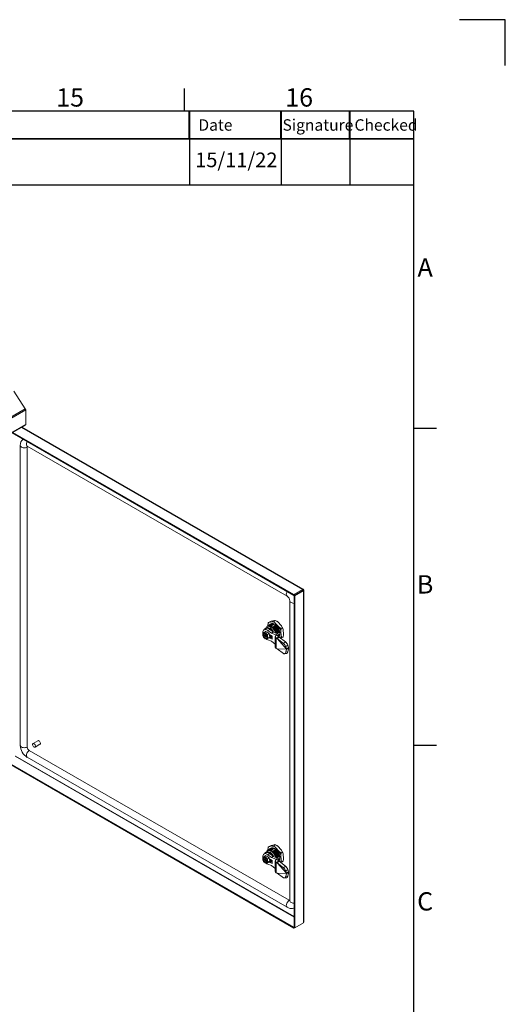
# Model space of a CAD drawing. Units: millimetres. Extents: x 63 to 4384, y 73 to 3148.
# Drawn here: x 3854 to 4384, y 2072 to 3148 of the extents above; entities that cross this region are included whole.
import ezdxf
from ezdxf.enums import TextEntityAlignment as Align

# ---------------------------------------------------------------- set-up
doc = ezdxf.new("R2010")
doc.units = ezdxf.units.MM
doc.header["$LTSCALE"] = 2
doc.layers.add('Dimensions', color=7, linetype='Continuous')
doc.layers.add('Title Block', color=7, linetype='Continuous')
doc.styles.add('ISO Proportional', font='ARIALN.TTF', dxfattribs={"width": 0.8})
doc.styles.add('SLDTEXTSTYLE1', font='romans.shx', dxfattribs={"width": 0.75})

# ---------------------------------------------------------------- blocks, each defined once
blk = doc.blocks.new('ISO A1 title block')
at = {"layer": 'Title Block'}
for p, q in [((840, 594), (830, 594)), ((840, 584), (840, 594)), ((770, 574), (770, 579)), ((820, 574), (20, 574)), ((771, 568), (771, 574)), ((791, 568), (791, 574)), ((806, 568), (806, 574)), ((820, 20), (820, 574)), ((650, 568), (820, 568)), ((820, 504.75), (825, 504.75)), ((820, 435.5), (825, 435.5))]:
    blk.add_line(p, q, dxfattribs=at)
at = {"layer": 'Title Block', "style": 'ISO Proportional'}
for s, p in [('15', (745, 576.5)), ('16', (795, 576.5)), ('A', (822.5, 539.375)), ('B', (822.5, 470.125)), ('C', (822.5, 400.875))]:
    blk.add_text(s, height=4, dxfattribs=at).set_placement(p, align=Align.MIDDLE)
for s, p in [('Date', (773, 571)), ('Signature', (791.361, 571)), ('Checked', (807.083, 571))]:
    blk.add_text(s, height=2.5, dxfattribs=at).set_placement(p, align=Align.MIDDLE_LEFT)
at = {"layer": 'Title Block', "style": 'ISO Proportional', "flags": 8}
for tag, p in [('FILENAME', (747, 43)), ('DATE', (772, 43)), ('SCALE', (802, 43)), ('EDITION', (787, 23)), ('SHEET', (802, 23))]:
    blk.add_attdef(tag, text='', height=2.5, dxfattribs=at).set_placement(p, align=Align.MIDDLE_LEFT)
blk.add_attdef('DRAWING_NUMBER', text='', height=3, dxfattribs=at).set_placement((755, 25), align=Align.MIDDLE)

msp = doc.modelspace()

# ---------------------------------------------------------------- linework, layer by layer
at = {"color": 7, "linetype": 'Continuous', "lineweight": 18}
for p, q in [((3860.5, 2722.5), (3848, 2741.9)), ((3860.5, 2722.5), (3542.3, 2538.8)), ((3860.9, 2721.3), (3542.7, 2537.6)), ((3860.9, 2705.4), (3860.9, 2721.3)), ((3542.4, 2521), (3860.6, 2704.7)), ((3860.9, 2705.4), (3542.7, 2521.7)), ((4163.9, 2525.4), (3857, 2702.6)), ((3846.2, 2696.3), (4153.7, 2518.8)), ((3847, 2696.8), (4153.7, 2519.7)), ((3855, 2682.6), (3855, 2355)), ((3862.5, 2681.8), (4146.3, 2518)), ((3862.6, 2353.1), (3862.6, 2680.8)), ((4163.2, 2525.2), (4153.7, 2519.7)), ((4163.2, 2524.3), (4153.7, 2518.8)), ((4153.7, 2518.8), (4153.7, 2519.7)), ((4153.8, 2518.8), (4163.3, 2524.2)), ((4153.8, 2518.8), (4154.6, 2518.3)), ((4153.8, 2518.8), (4153.8, 2156.3)), ((4154.6, 2518.3), (4164.1, 2523.8)), ((4154.6, 2518.3), (4154.6, 2155.8)), ((4163.2, 2524.3), (4163.2, 2525.2)), ((4164.1, 2524.7), (4163.3, 2524.3)), ((4163.3, 2524.2), (4164.1, 2523.8)), ((4164.1, 2161.3), (4164.1, 2523.8)), ((4164.5, 2162.1), (4164.5, 2524.3)), ((4149.3, 2512.7), (4149.3, 2185.1)), ((4125.4, 2484.6), (4123.2, 2483.3)), ((4124.1, 2483.8), (4124.1, 2484.4)), ((4125.2, 2485.5), (4125.1, 2486.4)), ((4126.7, 2489.6), (4125.6, 2489)), ((4125.9, 2486.1), (4125.8, 2486)), ((4126.3, 2489), (4130, 2490)), ((4126.5, 2486.4), (4126.4, 2486.3)), ((4126.7, 2489.6), (4128.9, 2490.5)), ((4127.1, 2486.7), (4126.9, 2486.7)), ((4127.7, 2487.1), (4127.5, 2487)), ((4127.5, 2486.4), (4127.6, 2486.4)), ((4128.2, 2487.4), (4128.1, 2487.3)), ((4128.1, 2486.7), (4128.1, 2486.7)), ((4128.7, 2487), (4128.7, 2487.1)), ((4128.9, 2490.5), (4132.6, 2491.5)), ((4129.3, 2487.4), (4129.3, 2487.4)), ((4129.8, 2487.7), (4129.9, 2487.7)), ((4132.2, 2490.9), (4130, 2490)), ((4133.3, 2491.5), (4132.2, 2490.9)), ((4133.2, 2488.6), (4137.4, 2484.1)), ((4133.3, 2491.5), (4135.7, 2490.1)), ((4133.9, 2484.6), (4134, 2484.6)), ((4134.5, 2484.9), (4134.5, 2485)), ((4135, 2490.6), (4134.7, 2490.7)), ((4135.7, 2490.1), (4140, 2485.5)), ((4119.7, 2476.2), (4119.7, 2475.8)), ((4121, 2476.1), (4120.9, 2475.6)), ((4120.9, 2475.6), (4121.9, 2474.7)), ((4121.7, 2475.5), (4120.9, 2475.6)), ((4122.1, 2475.2), (4121, 2476.1)), ((4123.2, 2482.6), (4121.1, 2481.3)), ((4121.9, 2474.7), (4121.5, 2472.8)), ((4121.9, 2478.7), (4123.5, 2479.6)), ((4121.9, 2474.7), (4122.5, 2475)), ((4122.5, 2475), (4121.9, 2472.6)), ((4122.5, 2477.1), (4122.1, 2475.2)), ((4122.6, 2475.5), (4122.1, 2475.2)), ((4122.2, 2479.5), (4122.2, 2478.9)), ((4122.7, 2479.2), (4122.2, 2479.5)), ((4122.6, 2477.5), (4122.3, 2477.1)), ((4122.5, 2477.1), (4122.3, 2476.9)), ((4122.3, 2477.1), (4122.3, 2476.9)), ((4122.3, 2472.1), (4122.7, 2474)), ((4122.4, 2474.1), (4122.6, 2474.9)), ((4122.8, 2474.6), (4122.4, 2474.1)), ((4122.4, 2474.1), (4122.7, 2473.9)), ((4122.7, 2475.4), (4122.5, 2475.4)), ((4122.6, 2474.9), (4122.5, 2475)), ((4123.2, 2477.9), (4122.6, 2477.5)), ((4123.2, 2477.9), (4122.6, 2475.5)), ((4122.6, 2475.5), (4122.7, 2475.4)), ((4122.6, 2474.9), (4123, 2475.1)), ((4122.7, 2475.4), (4122.9, 2476.1)), ((4123.1, 2475.6), (4122.7, 2475.4)), ((4123, 2475.4), (4122.7, 2475.4)), ((4123.3, 2474.3), (4122.7, 2474)), ((4122.7, 2474), (4123.8, 2473.1)), ((4122.8, 2474.5), (4123.2, 2476)), ((4123.9, 2473.6), (4122.8, 2474.5)), ((4123.2, 2475.9), (4122.9, 2476.1)), ((4123, 2476.3), (4123.1, 2476.5)), ((4123.1, 2476.5), (4123.4, 2476.9)), ((4123.9, 2477.2), (4123.2, 2477.9)), ((4123.9, 2477.2), (4123.4, 2476.9)), ((4123.8, 2473.7), (4123.8, 2473.1)), ((4123.8, 2473.1), (4123.9, 2473.6)), ((4124.2, 2479), (4126.5, 2477.1)), ((4124.9, 2476.2), (4126.5, 2477.1)), ((4129.1, 2477.4), (4125.1, 2480.5)), ((4126.5, 2477.1), (4127.4, 2473.2)), ((4127, 2482.8), (4126.7, 2482.3)), ((4127, 2482.6), (4126.7, 2482.1)), ((4126.7, 2482.1), (4126.7, 2482.3)), ((4127.8, 2483.3), (4127, 2482.8)), ((4127.8, 2483), (4127, 2482.6)), ((4131.2, 2478.6), (4127.6, 2481.4)), ((4127.8, 2483), (4127.8, 2483.3)), ((4127.8, 2475.6), (4127.8, 2472.1)), ((4130.1, 2474.2), (4127.8, 2475.6)), ((4129, 2474.8), (4129, 2472.9)), ((4129.1, 2477.4), (4131.2, 2478.6)), ((4133.9, 2475.7), (4129.1, 2477.4)), ((4130.1, 2470.8), (4130.1, 2474.2)), ((4136, 2476.9), (4131.2, 2478.6)), ((4132.1, 2483.6), (4132.2, 2483.6)), ((4132.7, 2483.9), (4132.8, 2484)), ((4133.3, 2484.3), (4133.4, 2484.3)), ((4133.3, 2473.7), (4133.3, 2462.1)), ((4133.4, 2474.3), (4133.9, 2475.4)), ((4133.9, 2475.7), (4136, 2476.9)), ((4134.6, 2474.9), (4133.9, 2475.4)), ((4134.6, 2477.7), (4134.5, 2477.4)), ((4134.6, 2474.9), (4136.6, 2474.6)), ((4135, 2478.5), (4135.1, 2478.5)), ((4135.6, 2478.8), (4135.6, 2478.9)), ((4136.2, 2479.2), (4136.2, 2479.2)), ((4136.3, 2473.8), (4136.6, 2474.6)), ((4137, 2473.2), (4136.4, 2473.6)), ((4136.6, 2474.6), (4136.9, 2475.1)), ((4136.7, 2479.5), (4136.8, 2479.5)), ((4137, 2475.9), (4137, 2476.2)), ((4137.1, 2473.2), (4137.1, 2475.6)), ((4137.3, 2474.4), (4137.1, 2474.1)), ((4137.1, 2474.1), (4137.3, 2474.4)), ((4137.3, 2479.9), (4137.4, 2479.9)), ((4137.3, 2474.4), (4137.3, 2474.4)), ((4139.8, 2482.7), (4137.4, 2484.1)), ((4137.9, 2474.7), (4137.8, 2474.7)), ((4138.2, 2478.4), (4138.2, 2478.9)), ((4139.3, 2480.1), (4139.8, 2482.7)), ((4139.3, 2480.1), (4139.8, 2474.4)), ((4140.9, 2483.3), (4139.8, 2482.7)), ((4141.8, 2481.5), (4142.4, 2475.9)), ((4142.4, 2475.9), (4141.8, 2473.3)), ((4121.2, 2472.6), (4121.5, 2472.8)), ((4121.2, 2472.6), (4121.2, 2472.4)), ((4121.2, 2472.4), (4121.4, 2472.3)), ((4121.9, 2472.6), (4121.4, 2472.3)), ((4121.9, 2472.6), (4122.3, 2472.3)), ((4122.3, 2472.1), (4122, 2472)), ((4122, 2471.8), (4122, 2472)), ((4122.1, 2471.7), (4122.4, 2471.5)), ((4123.6, 2470.9), (4125.2, 2471.8)), ((4125.1, 2470.2), (4129.1, 2468.8)), ((4125.7, 2472.3), (4127.4, 2473.2)), ((4127.4, 2473.2), (4125.8, 2472.2)), ((4126, 2472.4), (4126.5, 2472.1)), ((4126.5, 2472.1), (4126.5, 2472.6)), ((4129, 2472.9), (4127.8, 2472.1)), ((4127.8, 2472.1), (4130.1, 2470.8)), ((4129, 2472.9), (4130.1, 2472.2)), ((4129.1, 2468.8), (4133.3, 2465.4)), ((4134.2, 2472.4), (4134.2, 2460.7)), ((4134.9, 2472), (4134.2, 2472.4)), ((4134.9, 2472), (4137, 2473.2)), ((4134.9, 2472), (4135.3, 2471.6)), ((4135.3, 2471.6), (4137.6, 2473.2)), ((4145.4, 2460.1), (4135.3, 2471.6)), ((4142.2, 2466.2), (4135.3, 2471.6)), ((4144.5, 2467.9), (4137.6, 2473.2)), ((4141.8, 2473.3), (4140.8, 2472.7)), ((4142.2, 2466.2), (4144.5, 2467.9)), ((4147, 2464.4), (4144.7, 2462.8)), ((4147.7, 2461.8), (4147, 2464.4)), ((4134.2, 2460.7), (4134.9, 2460.3)), ((4135.3, 2460.3), (4134.9, 2460.3)), ((4135.3, 2460.3), (4145.4, 2460)), ((4135.3, 2460.3), (4142.2, 2455.3)), ((4143.3, 2455), (4145.6, 2455.4)), ((4145.4, 2460.1), (4144.7, 2462.8)), ((4144.7, 2456.7), (4145.4, 2460)), ((4144.7, 2456.7), (4147, 2457)), ((4145.4, 2460.1), (4147.7, 2461.8)), ((4145.4, 2460.1), (4145.5, 2460)), ((4145.5, 2460), (4145.4, 2460)), ((4145.5, 2460), (4147.6, 2461.3)), ((4147.7, 2460.4), (4145.6, 2460.1)), ((4147, 2457), (4147.7, 2460.4)), ((3874.2, 2360), (3868.9, 2356.9)), ((3871.2, 2353), (3876.5, 2356.1)), ((4148.5, 2185.7), (3864.7, 2349.4)), ((4153.7, 2156.3), (3839.8, 2337.5)), ((4153.7, 2155.4), (3839.8, 2336.6)), ((3862.5, 2341.9), (4146.3, 2178.1)), ((4123.2, 2237.6), (4121.1, 2236.4)), ((4125.4, 2239.6), (4123.2, 2238.3)), ((4124.1, 2238.8), (4124.1, 2239.5)), ((4125.2, 2240.5), (4125.1, 2241.4)), ((4126.7, 2244.6), (4125.6, 2244)), ((4125.9, 2241.1), (4125.8, 2241)), ((4126.3, 2244), (4130, 2245.1)), ((4126.5, 2241.4), (4126.4, 2241.4)), ((4126.7, 2244.6), (4128.9, 2245.5)), ((4127, 2237.8), (4126.7, 2237.4)), ((4127, 2237.6), (4126.7, 2237.1)), ((4126.7, 2237.1), (4126.7, 2237.4)), ((4127.1, 2241.8), (4126.9, 2241.7)), ((4127.8, 2238.3), (4127, 2237.8)), ((4127.8, 2238.1), (4127, 2237.6)), ((4127.7, 2242.1), (4127.5, 2242)), ((4127.5, 2241.4), (4127.6, 2241.4)), ((4127.8, 2238.1), (4127.8, 2238.3)), ((4128.2, 2242.4), (4128.1, 2242.4)), ((4128.1, 2241.7), (4128.1, 2241.8)), ((4128.7, 2242.1), (4128.7, 2242.1)), ((4128.9, 2245.5), (4132.6, 2246.5)), ((4129.3, 2242.4), (4129.3, 2242.4)), ((4129.8, 2242.8), (4129.9, 2242.8)), ((4132.2, 2245.9), (4130, 2245.1)), ((4132.1, 2238.6), (4132.2, 2238.7)), ((4133.3, 2246.5), (4132.2, 2245.9)), ((4132.7, 2239), (4132.8, 2239)), ((4133.2, 2243.7), (4137.4, 2239.1)), ((4133.3, 2246.5), (4135.7, 2245.2)), ((4133.3, 2239.3), (4133.4, 2239.3)), ((4133.9, 2239.6), (4134, 2239.7)), ((4134.5, 2240), (4134.5, 2240)), ((4135, 2245.6), (4134.7, 2245.8)), ((4135.7, 2245.2), (4140, 2240.6)), ((4139.8, 2237.7), (4137.4, 2239.1)), ((4139.3, 2235.1), (4139.8, 2237.7)), ((4140.9, 2238.4), (4139.8, 2237.7)), ((4119.7, 2231.3), (4119.7, 2230.9)), ((4121, 2231.1), (4120.9, 2230.6)), ((4120.9, 2230.6), (4121.9, 2229.7)), ((4121.7, 2230.5), (4120.9, 2230.6)), ((4122.1, 2230.2), (4121, 2231.1)), ((4121.2, 2227.7), (4121.5, 2227.8)), ((4121.2, 2227.7), (4121.2, 2227.5)), ((4121.2, 2227.5), (4121.4, 2227.4)), ((4121.9, 2227.7), (4121.4, 2227.4)), ((4121.9, 2229.7), (4121.5, 2227.8)), ((4121.9, 2233.7), (4123.5, 2234.7)), ((4121.9, 2229.7), (4122.5, 2230)), ((4122.5, 2230), (4121.9, 2227.7)), ((4121.9, 2227.7), (4122.3, 2227.3)), ((4122.3, 2227.2), (4122, 2227)), ((4122, 2226.8), (4122, 2227)), ((4122.5, 2232.1), (4122.1, 2230.2)), ((4122.6, 2230.5), (4122.1, 2230.2)), ((4122.1, 2226.7), (4122.4, 2226.5)), ((4122.2, 2234.6), (4122.2, 2234)), ((4122.7, 2234.3), (4122.2, 2234.6)), ((4122.6, 2232.6), (4122.3, 2232.2)), ((4122.3, 2232.2), (4122.3, 2232)), ((4122.5, 2232.1), (4122.3, 2232)), ((4122.3, 2227.2), (4122.7, 2229)), ((4122.4, 2229.2), (4122.6, 2229.9)), ((4122.8, 2229.6), (4122.4, 2229.2)), ((4122.4, 2229.2), (4122.7, 2229)), ((4122.7, 2230.4), (4122.5, 2230.5)), ((4122.6, 2229.9), (4122.5, 2230)), ((4123.2, 2232.9), (4122.6, 2232.6)), ((4123.2, 2232.9), (4122.6, 2230.5)), ((4122.6, 2230.5), (4122.7, 2230.4)), ((4122.6, 2229.9), (4123, 2230.1)), ((4122.7, 2230.4), (4122.9, 2231.1)), ((4123.1, 2230.6), (4122.7, 2230.4)), ((4123, 2230.4), (4122.7, 2230.4)), ((4123.3, 2229.4), (4122.7, 2229)), ((4122.7, 2229), (4123.8, 2228.1)), ((4122.8, 2229.6), (4123.2, 2231.1)), ((4123.9, 2228.7), (4122.8, 2229.6)), ((4123.2, 2230.9), (4122.9, 2231.1)), ((4123, 2231.3), (4123.1, 2231.5)), ((4123.1, 2231.5), (4123.4, 2231.9)), ((4123.9, 2232.2), (4123.2, 2232.9)), ((4123.9, 2232.2), (4123.4, 2231.9)), ((4123.6, 2226), (4125.2, 2226.9)), ((4123.8, 2228.1), (4123.9, 2228.7)), ((4123.8, 2228.7), (4123.8, 2228.1)), ((4124.2, 2234.1), (4126.5, 2232.1)), ((4124.9, 2231.2), (4126.5, 2232.1)), ((4129.1, 2232.4), (4125.1, 2235.5)), ((4125.7, 2227.3), (4127.4, 2228.3)), ((4127.4, 2228.3), (4125.8, 2227.2)), ((4126, 2227.4), (4126.5, 2227.1)), ((4126.5, 2232.1), (4127.4, 2228.3)), ((4126.5, 2227.1), (4126.5, 2227.7)), ((4131.2, 2233.6), (4127.6, 2236.5)), ((4127.8, 2230.6), (4127.8, 2227.2)), ((4130.1, 2229.2), (4127.8, 2230.6)), ((4129, 2227.9), (4127.8, 2227.2)), ((4127.8, 2227.2), (4130.1, 2225.8)), ((4129, 2229.9), (4129, 2227.9)), ((4129, 2227.9), (4130.1, 2227.3)), ((4129.1, 2232.4), (4131.2, 2233.6)), ((4133.9, 2230.7), (4129.1, 2232.4)), ((4130.1, 2225.8), (4130.1, 2229.2)), ((4136, 2231.9), (4131.2, 2233.6)), ((4133.3, 2228.8), (4133.3, 2217.1)), ((4133.4, 2229.3), (4133.9, 2230.4)), ((4133.9, 2230.7), (4136, 2231.9)), ((4134.6, 2229.9), (4133.9, 2230.4)), ((4134.2, 2227.4), (4134.2, 2215.8)), ((4134.9, 2227), (4134.2, 2227.4)), ((4134.6, 2232.7), (4134.5, 2232.4)), ((4134.6, 2229.9), (4136.6, 2229.6)), ((4134.9, 2227), (4137, 2228.2)), ((4134.9, 2227), (4135.3, 2226.6)), ((4135, 2233.5), (4135.1, 2233.6)), ((4135.3, 2226.6), (4137.6, 2228.3)), ((4145.4, 2215.2), (4135.3, 2226.6)), ((4142.2, 2221.3), (4135.3, 2226.6)), ((4135.6, 2233.9), (4135.6, 2233.9)), ((4136.2, 2234.2), (4136.2, 2234.3)), ((4136.3, 2228.8), (4136.6, 2229.6)), ((4137, 2228.2), (4136.4, 2228.6)), ((4136.6, 2229.6), (4136.9, 2230.1)), ((4136.7, 2234.6), (4136.8, 2234.6)), ((4137, 2231.2), (4137.1, 2230.6)), ((4137, 2230.9), (4137, 2231.2)), ((4137.1, 2228.2), (4137.1, 2230.6)), ((4137.3, 2229.4), (4137.1, 2229.1)), ((4137.1, 2229.1), (4137.3, 2229.4)), ((4137.3, 2234.9), (4137.4, 2234.9)), ((4137.3, 2229.4), (4137.3, 2229.4)), ((4144.5, 2222.9), (4137.6, 2228.3)), ((4137.9, 2229.8), (4137.8, 2229.7)), ((4138.2, 2233.5), (4138.2, 2233.9)), ((4139.3, 2235.1), (4139.8, 2229.5)), ((4141.8, 2228.3), (4140.8, 2227.7)), ((4141.8, 2236.6), (4142.4, 2231)), ((4142.4, 2231), (4141.8, 2228.3)), ((4125.1, 2225.3), (4129.1, 2223.8)), ((4129.1, 2223.8), (4133.3, 2220.5)), ((4134.2, 2215.8), (4134.9, 2215.4)), ((4142.2, 2221.3), (4144.5, 2222.9)), ((4147, 2219.5), (4144.7, 2217.8)), ((4145.4, 2215.2), (4144.7, 2217.8)), ((4145.4, 2215.2), (4147.7, 2216.8)), ((4145.5, 2215.1), (4147.6, 2216.3)), ((4147.7, 2216.8), (4147, 2219.5)), ((4135.3, 2215.4), (4134.9, 2215.4)), ((4135.3, 2215.4), (4145.4, 2215.1)), ((4135.3, 2215.4), (4142.2, 2210.4)), ((4143.3, 2210.1), (4145.6, 2210.4)), ((4144.7, 2211.7), (4145.4, 2215.1)), ((4144.7, 2211.7), (4147, 2212.1)), ((4145.4, 2215.2), (4145.5, 2215.1)), ((4145.5, 2215.1), (4145.4, 2215.1)), ((4147.7, 2215.5), (4145.6, 2215.1)), ((4147, 2212.1), (4147.7, 2215.5)), ((4153.7, 2156.3), (4153.8, 2156.3)), ((4153.7, 2156.3), (4153.7, 2155.4)), ((4153.7, 2155.4), (4154.6, 2155.8)), ((4153.8, 2156.3), (4154.6, 2155.8)), ((4164.1, 2161.3), (4154.6, 2155.8))]:
    msp.add_line(p, q, dxfattribs=at)
at = {"color": 8, "linetype": 'Continuous', "lineweight": 18}
for p, q in [((4163.2, 2525.2), (3856.5, 2702.3)), ((4163.2, 2524.3), (4163.3, 2524.3)), ((4163.3, 2524.3), (4163.3, 2524.2)), ((4127.2, 2481.7), (4125.1, 2480.5)), ((4133.9, 2475.3), (4133.9, 2475.7)), ((4136.3, 2473.8), (4136.3, 2473.7)), ((4136.9, 2473.3), (4136.9, 2475.1)), ((4127.8, 2473), (4127.7, 2472.7)), ((3849.3, 2343), (4153.8, 2167.2)), ((4153.8, 2168), (3849.9, 2343.3)), ((4127.2, 2236.7), (4125.1, 2235.5)), ((4127.8, 2228.1), (4127.7, 2227.8)), ((4133.9, 2230.3), (4133.9, 2230.7)), ((4136.3, 2228.8), (4136.3, 2228.7)), ((4136.9, 2228.3), (4136.9, 2230.1))]:
    msp.add_line(p, q, dxfattribs=at)
at = {"color": 8, "linetype": 'Continuous', "lineweight": 18, "flags": 128}
for points in [[(3862.6, 2680.8), (3861.7, 2680.4), (3860.6, 2680.1), (3859.4, 2680), (3858.3, 2680.1), (3857.2, 2680.4), (3856.3, 2680.8), (3855.6, 2681.3), (3855.1, 2681.9), (3855, 2682.6), (3855, 2682.6)], [(3862.5, 2681.8), (3862.5, 2681.8), (3862, 2682.3), (3861.7, 2683), (3861.6, 2683.8), (3861.7, 2684.9), (3862, 2685.9), (3862.5, 2686.9)], [(4146.3, 2518), (4146.2, 2518), (4145.8, 2518.5), (4145.4, 2519.2), (4145.3, 2520.1), (4145.4, 2521.1), (4145.8, 2522.1), (4146.2, 2523.1)], [(4149.3, 2512.7), (4149.3, 2512.7), (4149.5, 2512), (4149.9, 2511.4), (4150.6, 2510.9), (4151.6, 2510.5), (4152.6, 2510.2), (4153.8, 2510.1)], [(4127.9, 2474.5), (4127.9, 2473.9), (4127.8, 2473)], [(3862.6, 2353.1), (3861.7, 2352.7), (3860.6, 2352.5), (3859.4, 2352.4), (3858.3, 2352.5), (3857.2, 2352.7), (3856.3, 2353.1), (3855.6, 2353.7), (3855.1, 2354.3), (3855, 2355), (3855, 2355)], [(3864.7, 2349.4), (3863.9, 2348.8), (3863.2, 2348), (3862.5, 2347.1), (3862, 2346), (3861.7, 2345), (3861.6, 2344), (3861.7, 2343.1), (3862, 2342.4), (3862.5, 2341.9), (3862.5, 2341.9)], [(4127.9, 2229.5), (4127.9, 2229), (4127.8, 2228.1)], [(4148.5, 2185.7), (4147.6, 2185), (4146.9, 2184.2), (4146.2, 2183.3), (4145.8, 2182.2), (4145.4, 2181.2), (4145.3, 2180.2), (4145.4, 2179.3), (4145.8, 2178.6), (4146.2, 2178.1), (4146.3, 2178.1)], [(4149.3, 2185.1), (4149.3, 2185), (4149.5, 2184.4), (4149.9, 2183.8), (4150.6, 2183.2), (4151.6, 2182.8), (4152.6, 2182.6), (4153.8, 2182.5)]]:
    msp.add_lwpolyline(points, dxfattribs=at)
at = {"color": 7, "linetype": 'Continuous', "lineweight": 18, "flags": 128}
for points in [[(3862.3, 2681.9), (3862.3, 2681.9), (3862.5, 2681.8)], [(4164.1, 2524.7), (4164, 2525.1), (4163.9, 2525.4), (4163.6, 2525.4), (4163.2, 2525.2)], [(4163.3, 2524.3), (4163.3, 2524.4), (4163.3, 2524.4), (4163.3, 2524.4), (4163.2, 2524.3)], [(4163.3, 2524.2), (4163.4, 2524.2), (4163.4, 2524.3), (4163.4, 2524.3), (4163.3, 2524.3)], [(4164.1, 2523.8), (4164.4, 2524), (4164.5, 2524.3), (4164.4, 2524.5), (4164.1, 2524.7)], [(4125.6, 2489), (4125.5, 2488.4), (4125.1, 2486.4)], [(4125.4, 2485.6), (4125.7, 2485.9), (4127.1, 2486.4), (4127.5, 2486.4)], [(4125.4, 2484.6), (4126.2, 2484.8), (4127, 2484.9), (4128, 2484.7), (4129, 2484.2), (4130, 2483.5), (4130.9, 2482.7), (4131.8, 2481.6), (4132.5, 2480.5), (4133.2, 2479.2), (4133.6, 2477.9), (4133.7, 2477.7)], [(4126.3, 2489), (4126, 2489), (4125.6, 2489)], [(4126, 2486), (4126.2, 2486.2), (4127.7, 2486.7), (4128.1, 2486.7)], [(4126.6, 2486.3), (4126.7, 2486.5), (4128.2, 2487), (4128.7, 2487)], [(4127.1, 2486.7), (4127.6, 2487), (4128.7, 2487.1)], [(4137.1, 2473.4), (4137.5, 2473.8), (4138, 2474.7), (4138.3, 2475.7), (4138.4, 2476.8), (4138.3, 2478.1), (4138.1, 2479.5), (4137.6, 2480.8), (4137, 2482.2), (4136.3, 2483.5), (4135.4, 2484.7), (4134.4, 2485.8), (4133.4, 2486.7), (4132.3, 2487.4), (4131.2, 2487.9), (4130.2, 2488.1), (4129.3, 2488.1), (4128.4, 2487.8), (4127.7, 2487.3), (4127.4, 2487)], [(4127.7, 2487), (4127.8, 2487.1), (4129.2, 2487.7), (4129.8, 2487.7)], [(4128.2, 2487.3), (4128.8, 2487.6), (4129.9, 2487.7)], [(4132.7, 2487.1), (4131.8, 2487.5), (4131.7, 2487.6)], [(4133.2, 2488.6), (4132.8, 2489.5), (4132.2, 2490.9)], [(4132.6, 2491.5), (4132.9, 2491.5), (4133.3, 2491.5)], [(4135, 2490.6), (4135.3, 2490.4), (4135.7, 2490.1)], [(4140, 2485.5), (4140.4, 2484.7), (4140.9, 2483.3)], [(4122.3, 2477.1), (4121.6, 2477.5), (4121, 2477.6), (4120.4, 2477.4), (4120, 2477), (4119.8, 2476.5), (4119.7, 2475.7), (4119.8, 2474.9), (4120.1, 2474), (4120.6, 2473.2), (4121.2, 2472.4)], [(4119.8, 2477.4), (4119.7, 2476.4), (4119.7, 2476.2)], [(4125.1, 2480.5), (4124.2, 2481.1), (4123.3, 2481.5), (4122.4, 2481.6), (4121.6, 2481.6), (4120.9, 2481.2), (4120.4, 2480.7), (4120, 2479.9), (4119.8, 2478.9), (4119.8, 2477.9), (4119.9, 2477.5)], [(4122.3, 2476.9), (4121.6, 2477.2), (4121, 2477.3), (4120.4, 2477.1), (4120.1, 2476.6), (4119.9, 2475.9), (4120, 2475.1), (4120.2, 2474.2), (4120.7, 2473.4), (4121.2, 2472.6)], [(4120.7, 2477.2), (4120.4, 2476.7), (4120.2, 2476.1), (4120.3, 2475.3), (4120.5, 2474.4), (4120.9, 2473.5), (4121.5, 2472.8)], [(4122.6, 2477.5), (4122.1, 2478.3), (4121.9, 2478.7)], [(4122, 2481.9), (4122.1, 2482.1), (4122.6, 2482.8), (4123.3, 2483.3), (4124.1, 2483.6), (4125, 2483.6), (4125.9, 2483.3), (4127, 2482.8)], [(4122, 2471.8), (4122.6, 2471.4), (4123.3, 2471.3), (4123.8, 2471.5), (4124.2, 2471.8), (4124.5, 2472.4), (4124.6, 2473.2), (4124.4, 2474), (4124.1, 2474.9), (4123.7, 2475.7), (4123.1, 2476.5)], [(4122, 2472), (4122.7, 2471.7), (4123.3, 2471.6), (4123.8, 2471.8), (4124.2, 2472.3), (4124.3, 2473), (4124.3, 2473.8), (4124, 2474.6), (4123.6, 2475.5), (4123, 2476.3)], [(4126.7, 2482.3), (4125.7, 2482.8), (4124.8, 2483.1), (4124, 2483.1), (4123.2, 2482.9), (4122.6, 2482.4), (4122.3, 2482)], [(4124.9, 2476.2), (4124.1, 2476.5), (4123.4, 2476.9)], [(4126.7, 2482.1), (4127.5, 2481.5), (4127.6, 2481.4)], [(4128.2, 2473.6), (4128.3, 2474.1), (4128.3, 2474.2)], [(4133.9, 2475.7), (4134, 2475.6), (4134.1, 2475.6), (4134, 2475.5)], [(4133.9, 2475.4), (4134, 2475.5), (4134, 2475.5)], [(4134.6, 2477.4), (4134.6, 2477.6), (4134.6, 2477.7)], [(4134.6, 2474.9), (4134.9, 2475.2), (4135, 2475.3), (4135, 2475.3), (4135, 2475.3), (4135, 2475.3), (4135.1, 2475.4), (4135.1, 2475.3), (4135.1, 2475.3), (4135.5, 2475.3), (4136.9, 2475.1)], [(4135, 2478.5), (4134.9, 2477.8), (4134.8, 2477.3)], [(4136.9, 2475.1), (4137.1, 2475.7), (4136.8, 2476.3), (4136, 2476.9)], [(4137.8, 2474.7), (4137.5, 2474.2), (4137.1, 2473.8)], [(4137.1, 2473.8), (4137.6, 2474.3), (4137.9, 2474.7)], [(4138.2, 2476.8), (4138.2, 2476.2), (4138.2, 2476.1)], [(4140.8, 2472.7), (4140.6, 2473), (4139.8, 2474.4)], [(4140.9, 2483.3), (4141.1, 2483), (4141.8, 2481.5)], [(4122.5, 2471.5), (4122.9, 2471.2), (4123.6, 2470.9)], [(4123.7, 2471), (4124.2, 2470.7), (4125.1, 2470.2)], [(4139.1, 2472), (4139.4, 2472.1), (4140.8, 2472.7)], [(4142.2, 2455.3), (4142.6, 2455.1), (4143, 2455), (4143.4, 2455), (4143.7, 2455.2), (4144, 2455.4), (4144.3, 2455.7), (4144.5, 2456.2), (4144.7, 2456.7)], [(4147.6, 2461.3), (4147.7, 2461.5), (4147.7, 2461.8)], [(4147.7, 2460.4), (4147.7, 2460.8), (4147.6, 2461.3)], [(3870, 2353.1), (3870.6, 2352.9), (3871.1, 2353), (3871.4, 2353.2), (3871.6, 2353.7), (3871.6, 2354.4), (3871.4, 2355.1), (3871.1, 2355.8), (3870.6, 2356.4), (3870, 2356.8), (3869.5, 2357), (3869, 2357), (3868.7, 2356.7), (3868.5, 2356.2), (3868.5, 2355.5), (3868.7, 2354.8), (3869, 2354.1), (3869.5, 2353.5), (3870, 2353.1)], [(3876.5, 2356.1), (3876.7, 2356.3), (3876.9, 2356.8), (3876.9, 2357.4), (3876.7, 2358.1), (3876.4, 2358.8), (3875.9, 2359.4), (3875.3, 2359.9), (3874.8, 2360.1), (3874.3, 2360), (3874.2, 2360)], [(4122, 2236.9), (4122.1, 2237.1), (4122.6, 2237.8), (4123.3, 2238.4), (4124.1, 2238.6), (4125, 2238.6), (4125.9, 2238.4), (4127, 2237.8)], [(4126.7, 2237.4), (4125.7, 2237.9), (4124.8, 2238.1), (4124, 2238.1), (4123.2, 2237.9), (4122.6, 2237.4), (4122.3, 2237.1)], [(4125.6, 2244), (4125.5, 2243.5), (4125.1, 2241.4)], [(4125.4, 2240.6), (4125.7, 2241), (4127.1, 2241.4), (4127.5, 2241.4)], [(4125.4, 2239.6), (4126.2, 2239.9), (4127, 2239.9), (4128, 2239.7), (4129, 2239.3), (4130, 2238.6), (4130.9, 2237.7), (4131.8, 2236.7), (4132.5, 2235.5), (4133.2, 2234.2), (4133.6, 2233), (4133.7, 2232.7)], [(4126.3, 2244), (4126, 2244), (4125.6, 2244)], [(4126, 2241), (4126.2, 2241.3), (4127.7, 2241.7), (4128.1, 2241.7)], [(4126.6, 2241.3), (4126.7, 2241.6), (4128.2, 2242.1), (4128.7, 2242.1)], [(4126.7, 2237.1), (4127.5, 2236.5), (4127.6, 2236.5)], [(4127.1, 2241.7), (4127.6, 2242), (4128.7, 2242.1)], [(4137.1, 2228.4), (4137.5, 2228.9), (4138, 2229.7), (4138.3, 2230.7), (4138.4, 2231.9), (4138.3, 2233.1), (4138.1, 2234.5), (4137.6, 2235.9), (4137, 2237.2), (4136.3, 2238.6), (4135.4, 2239.8), (4134.4, 2240.8), (4133.4, 2241.7), (4132.3, 2242.4), (4131.2, 2242.9), (4130.2, 2243.1), (4129.3, 2243.1), (4128.4, 2242.8), (4127.7, 2242.3), (4127.4, 2242)], [(4127.7, 2242), (4127.8, 2242.2), (4129.2, 2242.7), (4129.8, 2242.8)], [(4128.2, 2242.4), (4128.8, 2242.7), (4129.9, 2242.8)], [(4132.7, 2242.2), (4131.8, 2242.5), (4131.7, 2242.6)], [(4133.2, 2243.7), (4132.8, 2244.5), (4132.2, 2245.9)], [(4132.6, 2246.5), (4132.9, 2246.6), (4133.3, 2246.5)], [(4135, 2245.6), (4135.3, 2245.4), (4135.7, 2245.2)], [(4140, 2240.6), (4140.4, 2239.7), (4140.9, 2238.4)], [(4140.9, 2238.4), (4141.1, 2238), (4141.8, 2236.6)], [(4122.3, 2232.2), (4121.6, 2232.5), (4121, 2232.6), (4120.4, 2232.5), (4120, 2232.1), (4119.8, 2231.5), (4119.7, 2230.8), (4119.8, 2229.9), (4120.1, 2229), (4120.6, 2228.2), (4121.2, 2227.5)], [(4119.8, 2232.4), (4119.7, 2231.4), (4119.7, 2231.3)], [(4125.1, 2235.5), (4124.2, 2236.1), (4123.3, 2236.5), (4122.4, 2236.7), (4121.6, 2236.6), (4120.9, 2236.3), (4120.4, 2235.7), (4120, 2234.9), (4119.8, 2234), (4119.8, 2232.9), (4119.9, 2232.5)], [(4122.3, 2232), (4121.6, 2232.3), (4121, 2232.3), (4120.4, 2232.1), (4120.1, 2231.6), (4119.9, 2231), (4120, 2230.2), (4120.2, 2229.3), (4120.7, 2228.4), (4121.2, 2227.7)], [(4120.7, 2232.2), (4120.4, 2231.8), (4120.2, 2231.1), (4120.3, 2230.3), (4120.5, 2229.4), (4120.9, 2228.6), (4121.5, 2227.8)], [(4122.6, 2232.6), (4122.1, 2233.3), (4121.9, 2233.7)], [(4122, 2226.8), (4122.6, 2226.5), (4123.3, 2226.4), (4123.8, 2226.5), (4124.2, 2226.9), (4124.5, 2227.5), (4124.6, 2228.2), (4124.4, 2229.1), (4124.1, 2229.9), (4123.7, 2230.8), (4123.1, 2231.5)], [(4122, 2227), (4122.7, 2226.7), (4123.3, 2226.7), (4123.8, 2226.9), (4124.2, 2227.3), (4124.3, 2228), (4124.3, 2228.8), (4124, 2229.7), (4123.6, 2230.5), (4123, 2231.3)], [(4122.5, 2226.5), (4122.9, 2226.3), (4123.6, 2226)], [(4124.9, 2231.2), (4124.1, 2231.5), (4123.4, 2231.9)], [(4128.2, 2228.7), (4128.3, 2229.1), (4128.3, 2229.2)], [(4133.9, 2230.7), (4134, 2230.7), (4134.1, 2230.6), (4134, 2230.6)], [(4133.9, 2230.4), (4134, 2230.5), (4134, 2230.6)], [(4134.6, 2232.4), (4134.6, 2232.6), (4134.6, 2232.7)], [(4134.6, 2229.9), (4134.9, 2230.3), (4135, 2230.4), (4135, 2230.4), (4135, 2230.4), (4135, 2230.4), (4135.1, 2230.4), (4135.1, 2230.4), (4135.1, 2230.4), (4135.5, 2230.3), (4136.9, 2230.1)], [(4135, 2233.5), (4134.9, 2232.8), (4134.8, 2232.3)], [(4136.9, 2230.1), (4137.1, 2230.7), (4136.8, 2231.4), (4136, 2231.9)], [(4137.1, 2230.5), (4137.1, 2230), (4137.3, 2229.4)], [(4137.1, 2228.9), (4137.6, 2229.3), (4137.9, 2229.8)], [(4137.8, 2229.7), (4137.5, 2229.2), (4137.1, 2228.9)], [(4138.2, 2231.9), (4138.2, 2231.2), (4138.2, 2231.1)], [(4139.1, 2227.1), (4139.4, 2227.2), (4140.8, 2227.7)], [(4140.8, 2227.7), (4140.6, 2228.1), (4139.8, 2229.5)], [(4123.7, 2226), (4124.2, 2225.7), (4125.1, 2225.3)], [(4147.6, 2216.3), (4147.7, 2216.6), (4147.7, 2216.8)], [(4147.7, 2215.5), (4147.7, 2215.9), (4147.6, 2216.3)], [(4142.2, 2210.4), (4142.6, 2210.1), (4143, 2210.1), (4143.4, 2210.1), (4143.7, 2210.2), (4144, 2210.4), (4144.3, 2210.8), (4144.5, 2211.2), (4144.7, 2211.7)], [(4149.3, 2185.1), (4149.3, 2184.9), (4149.3, 2184.8), (4149.3, 2184.8)], [(4146.3, 2178.1), (4147.1, 2177.7), (4148.4, 2177.2), (4149.7, 2176.9), (4151, 2176.8), (4152.3, 2176.9), (4153.4, 2177.2), (4153.8, 2177.4)], [(4164.1, 2161.3), (4164.4, 2161.7), (4164.5, 2162.1)]]:
    msp.add_lwpolyline(points, dxfattribs=at)
at = {"color": 7, "linetype": 'Continuous', "lineweight": 18}
for centre, radius, start, end in [((3858.6, 2721.2), 2.33, 2.2136, 34.0509), ((3860.1, 2705.3), 0.776, 305.0133, 6.2988), ((3863.3, 2683), 8.33, 128.5514, 182.3218), ((3864.5, 2680.8), 1.92, 154.8707, 182.0564), ((4142.4, 2512.3), 6.91, 3.7612, 56.2368), ((4127.4, 2482.8), 3.61, 147.2379, 153.546), ((4126.7, 2483.2), 2.86, 81.0349, 146.4553), ((4130.1, 2485.6), 5.13, 138.1065, 170.9214), ((4129, 2484.7), 2.7, 83.7099, 134.7428), ((4135.6, 2495.5), 12.7, 228.4313, 250.7419), ((4121.3, 2470.2), 16.8, 63.0299, 69.531), ((4135.2, 2494.3), 11.1, 225.9607, 235.1997), ((4121.7, 2470.4), 17, 63.0529, 70.0578), ((4135.8, 2494.7), 11.1, 225.9607, 235.1997), ((4122.3, 2470.7), 17, 63.0529, 70.0578), ((4122.9, 2471), 17, 63.0529, 70.0578), ((4136.4, 2495), 11.1, 225.9607, 235.1997), ((4137, 2495.4), 11.1, 225.9607, 235.1997), ((4123.5, 2471.4), 17, 63.0529, 70.0578), ((4137.6, 2495.7), 11.1, 225.9607, 235.1997), ((4124.1, 2471.7), 17, 63.0529, 70.0578), ((4128.3, 2481.9), 8.32, 54.2681, 77.9819), ((4138, 2499.6), 17, 243.0529, 250.0578), ((4124, 2475.4), 11, 47.5438, 55.218), ((4137.5, 2495.2), 10, 226.6503, 235.4949), ((4138.5, 2500), 17, 243.0529, 250.0578), ((4124.5, 2475.7), 11.1, 45.9607, 55.1997), ((4139.1, 2500.3), 17, 243.0529, 250.0578), ((4125.1, 2476), 11.1, 45.9607, 55.1997), ((4139.7, 2500.6), 17, 243.0529, 250.0578), ((4125.7, 2476.3), 11.1, 45.9607, 55.1997), ((4140.3, 2501), 17, 243.0529, 250.0578), ((4126.2, 2476.7), 11.1, 45.9607, 55.1997), ((4140.5, 2500.5), 16.1, 242.9473, 249.8415), ((4126.8, 2477), 11.1, 45.9607, 55.1997), ((4123.6, 2475.5), 13.8, 17.005, 41.4795), ((4123.6, 2475.5), 13.8, 17.0329, 41.4337), ((4124.3, 2475.9), 13.7, 16.9278, 41.5388), ((4124.2, 2475.9), 13.7, 16.9128, 41.5422), ((4124.8, 2476.2), 13.7, 16.9101, 41.5616), ((4124.8, 2476), 17.9, 18.0576, 32.2567), ((4141.1, 2446.2), 37.8, 120.4855, 124.2828), ((4124.6, 2479.1), 3.72, 44.4542, 111.074), ((4129.4, 2475.1), 4.68, 167.2868, 217.7309), ((4121.5, 2474.4), 9.82, 32.8843, 56.3898), ((4121.5, 2474.1), 11, 22.7047, 55.7507), ((4121.9, 2474.4), 10.4, 23.0892, 55.953), ((4121.8, 2474.5), 13.2, 14.0605, 43.1579), ((4121.8, 2474.5), 13.8, 17.0269, 41.4395), ((4121.9, 2474.5), 13.8, 16.9951, 41.4715), ((4122.4, 2474.8), 13.7, 16.9858, 41.4802), ((4122.4, 2474.8), 13.8, 17.0549, 41.4117), ((4123.1, 2475.2), 13.7, 16.9181, 41.5195), ((4134.8, 2473.8), 1.48, 160.539, 249.2579), ((4123.1, 2475.2), 13.7, 16.9265, 41.54), ((4125.7, 2476.4), 9.58, 4.1678, 12.6294), ((4151.7, 2475.6), 16.4, 168.5602, 174.6661), ((4124.7, 2476.5), 11.2, 2.9163, 12.1717), ((4154.4, 2475.6), 18.6, 168.8013, 175.3421), ((4125.2, 2476.8), 11.2, 2.9163, 12.1717), ((4136.4, 2473.7), 0.165, 160.539, 249.2579), ((4155, 2475.9), 18.6, 168.8013, 175.3421), ((4125.8, 2477.2), 11.2, 2.9163, 12.1717), ((4155.6, 2476.2), 18.6, 168.8013, 175.3421), ((4148.2, 2476.7), 11.2, 182.9163, 192.1717), ((4119.1, 2478), 18.6, 348.8013, 355.3421), ((4122.3, 2474.5), 17.9, 18.0576, 32.2567), ((4126.4, 2477.5), 11.2, 2.9163, 12.1717), ((4156.2, 2476.6), 18.6, 168.8013, 175.3421), ((4148.8, 2477.1), 11.2, 182.9163, 192.1717), ((4119.7, 2478.3), 18.6, 348.8013, 355.3421), ((4133.3, 2477.4), 5.14, 338.3599, 358.4827), ((4134.6, 2475.3), 5.34, 324.3518, 350.5905), ((4123.3, 2473.4), 1.67, 231.0893, 287.1635), ((4142.9, 2442.9), 34, 120.2743, 124.494), ((4137.4, 2470.8), 2.42, 84.5363, 97.7127), ((4137.4, 2460.2), 7.74, 19.1712, 50.9382), ((4139.7, 2461.9), 7.74, 19.1712, 50.9382), ((4134.9, 2462.3), 1.71, 185.8452, 245.4749), ((4145.1, 2457.2), 1.87, 285.5529, 354.9343), ((3870.9, 2355.4), 15.9, 181.6023, 238.3985), ((3867.2, 2353.3), 4.61, 182.6055, 237.3945), ((4124.6, 2234.1), 3.72, 44.4542, 111.074), ((4127.4, 2237.8), 3.61, 147.2379, 153.546), ((4126.7, 2238.2), 2.86, 81.0349, 146.4553), ((4130.1, 2240.6), 5.13, 138.1065, 170.9214), ((4121.5, 2229.4), 9.82, 32.8843, 56.3898), ((4129, 2239.7), 2.7, 83.7099, 134.7428), ((4135.6, 2250.6), 12.7, 228.4313, 250.7419), ((4121.3, 2225.3), 16.8, 63.0299, 69.531), ((4135.2, 2249.4), 11.1, 225.9607, 235.1997), ((4121.7, 2225.4), 17, 63.0529, 70.0578), ((4121.5, 2229.2), 11, 22.7047, 55.7507), ((4121.9, 2229.4), 10.4, 23.0892, 55.953), ((4122.3, 2225.7), 17, 63.0529, 70.0578), ((4135.8, 2249.7), 11.1, 225.9607, 235.1997), ((4136.4, 2250.1), 11.1, 225.9607, 235.1997), ((4122.9, 2226.1), 17, 63.0529, 70.0578), ((4137, 2250.4), 11.1, 225.9607, 235.1997), ((4123.5, 2226.4), 17, 63.0529, 70.0578), ((4137.6, 2250.7), 11.1, 225.9607, 235.1997), ((4124.1, 2226.8), 17, 63.0529, 70.0578), ((4128.3, 2236.9), 8.32, 54.2681, 77.9819), ((4138, 2254.7), 17, 243.0529, 250.0578), ((4124, 2230.4), 11, 47.5438, 55.218), ((4137.5, 2250.2), 10, 226.6503, 235.4949), ((4138.5, 2255), 17, 243.0529, 250.0578), ((4124.5, 2230.7), 11.1, 45.9607, 55.1997), ((4139.1, 2255.3), 17, 243.0529, 250.0578), ((4125.1, 2231), 11.1, 45.9607, 55.1997), ((4121.8, 2229.5), 13.2, 14.0605, 43.1579), ((4139.7, 2255.7), 17, 243.0529, 250.0578), ((4125.7, 2231.4), 11.1, 45.9607, 55.1997), ((4121.8, 2229.5), 13.8, 17.0269, 41.4395), ((4121.9, 2229.6), 13.8, 16.9951, 41.4715), ((4140.3, 2256), 17, 243.0529, 250.0578), ((4126.2, 2231.7), 11.1, 45.9607, 55.1997), ((4122.4, 2229.9), 13.7, 16.9858, 41.4802), ((4122.4, 2229.9), 13.8, 17.0549, 41.4117), ((4140.5, 2255.5), 16.1, 242.9473, 249.8415), ((4126.8, 2232), 11.1, 45.9607, 55.1997), ((4123.1, 2230.2), 13.7, 16.9181, 41.5195), ((4123.1, 2230.3), 13.7, 16.9265, 41.54), ((4123.6, 2230.5), 13.8, 17.005, 41.4795), ((4123.6, 2230.5), 13.8, 17.0329, 41.4337), ((4124.2, 2230.9), 13.7, 16.9128, 41.5422), ((4124.3, 2230.9), 13.7, 16.9278, 41.5388), ((4124.8, 2231.3), 13.7, 16.9101, 41.5616), ((4122.3, 2229.6), 17.9, 18.0576, 32.2567), ((4124.8, 2231), 17.9, 18.0576, 32.2567), ((4141.1, 2201.2), 37.8, 120.4855, 124.2828), ((4123.3, 2228.5), 1.67, 231.0893, 287.1635), ((4142.9, 2198), 34, 120.2743, 124.494), ((4129.4, 2230.2), 4.68, 167.2868, 217.7309), ((4134.8, 2228.8), 1.48, 160.539, 249.2579), ((4125.7, 2231.5), 9.58, 4.1678, 12.6294), ((4151.7, 2230.6), 16.4, 168.5602, 174.6661), ((4124.7, 2231.5), 11.2, 2.9163, 12.1717), ((4154.4, 2230.6), 18.6, 168.8013, 175.3421), ((4125.2, 2231.9), 11.2, 2.9163, 12.1717), ((4136.4, 2228.8), 0.165, 160.539, 249.2579), ((4155, 2230.9), 18.6, 168.8013, 175.3421), ((4125.8, 2232.2), 11.2, 2.9163, 12.1717), ((4155.6, 2231.3), 18.6, 168.8013, 175.3421), ((4137.4, 2225.8), 2.42, 84.5363, 97.7127), ((4119.1, 2233), 18.6, 348.8013, 355.3421), ((4126.4, 2232.6), 11.2, 2.9163, 12.1717), ((4156.2, 2231.6), 18.6, 168.8013, 175.3421), ((4148.8, 2232.1), 11.2, 182.9163, 192.1717), ((4119.7, 2233.4), 18.6, 348.8013, 355.3421), ((4133.3, 2232.5), 5.14, 338.3599, 358.4825), ((4134.6, 2230.4), 5.34, 324.3518, 350.5905), ((4134.9, 2217.3), 1.71, 185.8452, 245.4749), ((4137.4, 2215.2), 7.74, 19.1712, 50.9382), ((4139.7, 2216.9), 7.74, 19.1712, 50.9382), ((4145.1, 2212.2), 1.87, 285.5529, 354.9343), ((4149.5, 2187.3), 1.92, 237.9468, 265.124)]:
    msp.add_arc(centre, radius, start, end, dxfattribs=at)
at = {"layer": 'Dimensions', "color": 7, "lineweight": 25}
for points in [[(4039.6, 3047.2), (4039.6, 3017.6), (4039.6, 2967.4)], [(4139.6, 3047.2), (4139.6, 3017.6), (4139.6, 2967.4)], [(4214.6, 3047.2), (4214.6, 3017.6), (4214.6, 2967.4)], [(4284.4, 3017.6), (3434.4, 3017.6), (3434.4, 2967.4), (4284.4, 2967.4)]]:
    msp.add_lwpolyline(points, dxfattribs=at)

# ---------------------------------------------------------------- block references
at = {"layer": 'Title Block', "xscale": 5, "yscale": 5, "zscale": 5}
msp.add_blockref('ISO A1 title block', (184.4, 177.6), dxfattribs=at)

# ---------------------------------------------------------------- texts
at = {"color": 7, "linetype": 'Continuous', "insert": (4045.9, 3002.5), "char_height": 16, "width": 253.529, "attachment_point": 1, "style": 'SLDTEXTSTYLE1'}
msp.add_mtext('15/11/22', dxfattribs=at)

doc.saveas('drawing.dxf')
